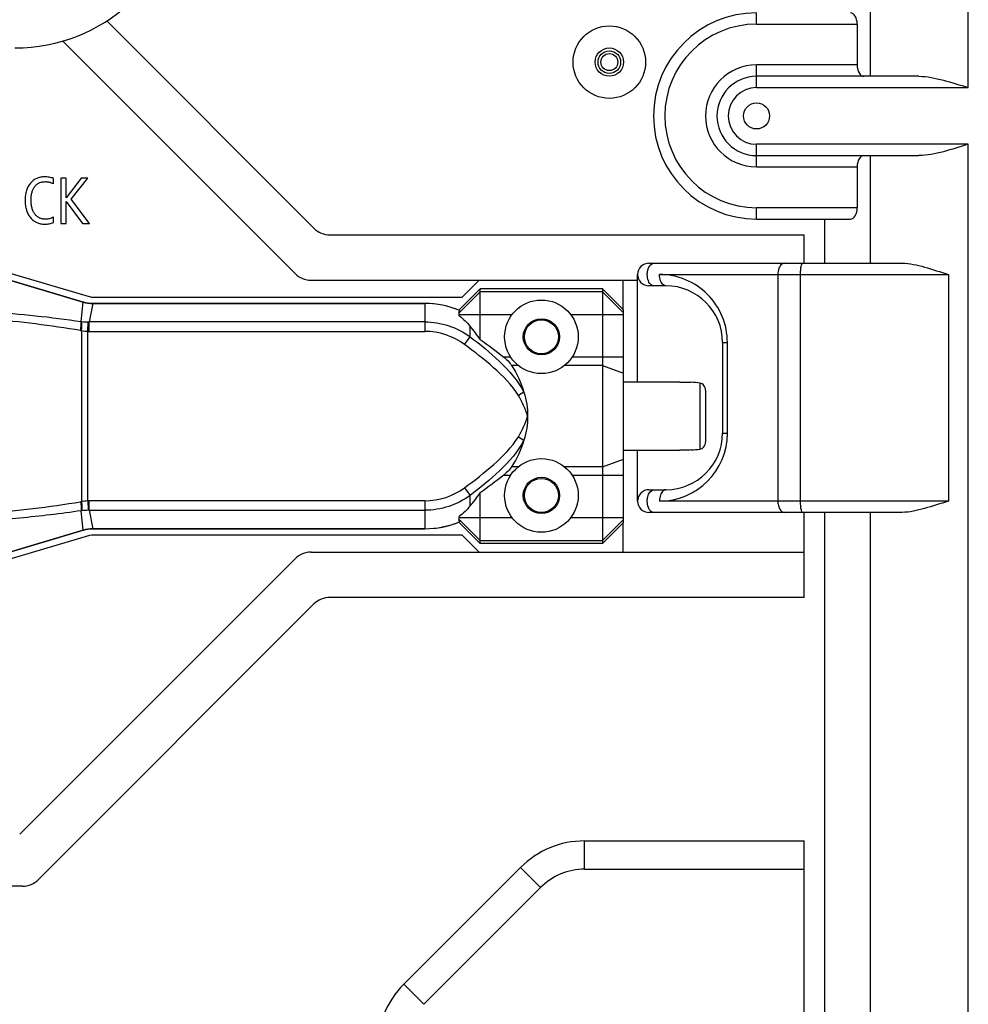
# Model space of a CAD drawing. Extents: x 0 to 2940, y 0 to 2049.
# Drawn here: x 1645 to 1729, y 565 to 652 of the extents above; entities that cross this region are included whole.
import ezdxf

# ---------------------------------------------------------------- set-up
doc = ezdxf.new("R2010")
doc.units = 0
doc.header["$LTSCALE"] = 5
doc.header["$MEASUREMENT"] = 0
doc.layers.get('0').update_dxf_attribs({"linetype": 'CONTINUOUS'})

msp = doc.modelspace()

# ---------------------------------------------------------------- linework, layer by layer
at = {"color": 7, "linetype": 'Continuous'}
for p, q in [((1719.945, 711.747), (1719.945, 646.747)), ((1728.605, 645.747), (1728.605, 689.822)), ((1709.904, 651.347), (1709.904, 652.347)), ((1652.519, 651.632), (1670.818, 633.333)), ((1709.904, 651.347), (1718.79, 651.347)), ((1718.79, 651.347), (1718.79, 647.747)), ((1669.161, 629.333), (1648.628, 649.866)), ((1718.79, 647.747), (1709.904, 647.747)), ((1709.904, 645.747), (1709.904, 647.747)), ((1724.247, 646.747), (1709.904, 646.747)), ((1709.904, 645.747), (1728.605, 645.747)), ((1728.605, 640.747), (1709.904, 640.747)), ((1709.904, 638.747), (1709.904, 640.747)), ((1728.605, 545.747), (1728.605, 640.747)), ((1709.904, 639.747), (1724.247, 639.747)), ((1719.945, 639.747), (1719.945, 630.247)), ((1709.904, 638.747), (1718.79, 638.747)), ((1718.79, 638.747), (1718.79, 635.147)), ((1617.121, 637.298), (1651.164, 627.247)), ((1647.821, 637.254), (1647.821, 637.738)), ((1648.947, 637.767), (1648.464, 637.767)), ((1648.464, 637.767), (1648.464, 633.747)), ((1648.947, 636.03), (1648.947, 637.767)), ((1650.263, 637.767), (1648.947, 636.03)), ((1649.382, 635.886), (1650.847, 637.767)), ((1650.847, 637.767), (1650.263, 637.767)), ((1650.439, 626.815), (1615.904, 637.112)), ((1615.904, 637.105), (1650.437, 626.809)), ((1648.947, 635.694), (1650.372, 633.747)), ((1648.947, 633.747), (1648.947, 635.694)), ((1650.984, 633.747), (1649.382, 635.886)), ((1718.79, 635.147), (1709.904, 635.147)), ((1709.904, 634.147), (1709.904, 635.147)), ((1647.821, 633.832), (1647.821, 634.312)), ((1648.464, 633.747), (1648.947, 633.747)), ((1650.372, 633.747), (1650.984, 633.747)), ((1709.904, 634.147), (1718.213, 634.147)), ((1715.904, 634.147), (1715.904, 630.247)), ((1672.232, 632.747), (1714.104, 632.747)), ((1714.104, 630.247), (1714.104, 632.747)), ((1700.404, 630.247), (1722.75, 630.247)), ((1670.575, 628.747), (1699.404, 628.747)), ((1683.904, 627.247), (1685.404, 628.747)), ((1698.104, 628.747), (1698.104, 626.14)), ((1699.404, 619.747), (1699.404, 629.247)), ((1701.33, 629.247), (1726.869, 629.247)), ((1711.789, 629.247), (1711.789, 609.247)), ((1713.789, 609.247), (1713.789, 629.247)), ((1726.869, 629.247), (1726.869, 609.247)), ((1685.504, 627.997), (1683.617, 626.103)), ((1685.504, 627.719), (1683.654, 625.876)), ((1696.304, 627.997), (1685.504, 627.997)), ((1685.504, 623.518), (1685.504, 627.997)), ((1696.304, 627.719), (1685.504, 627.719)), ((1698.154, 626.14), (1696.304, 627.997)), ((1696.304, 627.997), (1696.304, 605.497)), ((1698.154, 625.876), (1696.304, 627.719)), ((1701.904, 628.247), (1700.404, 628.247)), ((1650.261, 625.1), (1650.437, 626.809)), ((1650.439, 626.815), (1650.437, 626.809)), ((1651.164, 627.247), (1683.904, 627.247)), ((1651.289, 626.685), (1650.981, 625.062)), ((1680.618, 626.691), (1651.289, 626.691)), ((1651.289, 626.685), (1651.289, 626.691)), ((1651.289, 626.685), (1680.618, 626.685)), ((1680.618, 626.691), (1680.618, 624.23)), ((1683.654, 625.605), (1683.654, 625.989)), ((1683.682, 626.071), (1683.68, 626.079)), ((1698.154, 607.354), (1698.154, 626.14)), ((1650.858, 624.233), (1650.889, 625.062)), ((1680.618, 625.062), (1650.981, 625.062)), ((1650.981, 624.23), (1650.981, 625.062)), ((1683.654, 625.727), (1688.326, 625.727)), ((1693.481, 625.727), (1698.154, 625.727)), ((1650.288, 624.298), (1650.288, 609.196)), ((1650.858, 609.261), (1650.858, 624.233)), ((1650.981, 624.23), (1680.618, 624.23)), ((1684.618, 623.751), (1684.618, 624.671)), ((1684.118, 623.071), (1684.618, 623.751)), ((1706.904, 623.247), (1707.33, 623.247)), ((1706.904, 623.247), (1706.904, 615.247)), ((1707.33, 615.247), (1707.33, 623.247)), ((1688.19, 621.959), (1687.573, 621.959)), ((1698.154, 621.959), (1693.617, 621.959)), ((1688.862, 621.218), (1688.279, 621.218)), ((1696.304, 621.218), (1692.945, 621.218)), ((1696.304, 621.218), (1698.154, 620.534)), ((1703.135, 619.747), (1698.154, 619.747)), ((1704.903, 619.661), (1704.903, 613.833)), ((1705.403, 619.038), (1705.403, 614.456)), ((1689.368, 618.859), (1688.868, 618.563)), ((1688.868, 614.931), (1689.368, 614.635)), ((1706.904, 615.247), (1707.33, 615.247)), ((1698.154, 613.747), (1703.135, 613.747)), ((1699.404, 609.247), (1699.404, 613.747)), ((1696.304, 612.276), (1698.154, 612.96)), ((1688.862, 612.276), (1688.279, 612.276)), ((1696.304, 612.276), (1692.945, 612.276)), ((1687.573, 611.535), (1688.19, 611.535)), ((1693.617, 611.535), (1698.154, 611.535)), ((1684.118, 610.423), (1684.618, 609.743)), ((1700.404, 610.247), (1701.904, 610.247)), ((1684.618, 608.823), (1684.618, 609.743)), ((1685.504, 605.497), (1685.504, 609.976)), ((1650.858, 609.261), (1650.889, 608.432)), ((1680.618, 609.264), (1650.981, 609.264)), ((1650.981, 608.432), (1650.981, 609.264)), ((1680.618, 609.264), (1680.618, 606.803)), ((1726.869, 609.247), (1701.33, 609.247)), ((1650.437, 606.685), (1650.261, 608.394)), ((1650.981, 608.432), (1680.618, 608.432)), ((1650.981, 608.432), (1651.289, 606.809)), ((1683.654, 607.505), (1683.654, 607.889)), ((1688.326, 607.767), (1683.654, 607.767)), ((1683.654, 607.618), (1685.504, 605.775)), ((1698.154, 607.767), (1693.481, 607.767)), ((1696.304, 605.775), (1698.154, 607.618)), ((1722.75, 608.247), (1700.404, 608.247)), ((1714.104, 600.747), (1714.104, 608.247)), ((1715.904, 608.247), (1715.904, 558.577)), ((1719.945, 608.247), (1719.945, 546.747)), ((1680.618, 606.809), (1651.289, 606.809)), ((1651.289, 606.803), (1651.289, 606.809)), ((1651.289, 606.803), (1680.618, 606.803)), ((1683.301, 607.269), (1683.68, 607.415)), ((1683.617, 607.391), (1685.504, 605.497)), ((1683.68, 607.415), (1683.682, 607.423)), ((1696.304, 605.497), (1698.154, 607.354)), ((1698.104, 607.354), (1698.104, 604.747)), ((1650.437, 606.685), (1615.421, 596.245)), ((1615.423, 596.239), (1650.439, 606.679)), ((1650.985, 606.194), (1617.121, 596.196)), ((1650.437, 606.685), (1650.439, 606.679)), ((1683.904, 606.247), (1651.308, 606.247)), ((1685.404, 604.747), (1683.904, 606.247)), ((1685.504, 605.775), (1696.304, 605.775)), ((1696.304, 605.497), (1685.504, 605.497)), ((1644.833, 579.833), (1669.161, 604.161)), ((1670.575, 604.747), (1714.104, 604.747)), ((1714.104, 600.747), (1672.232, 600.747)), ((1670.818, 600.161), (1646.49, 575.833)), ((1694.717, 579.247), (1714.104, 579.247)), ((1694.717, 576.747), (1694.717, 579.247)), ((1714.104, 552.586), (1714.104, 579.247)), ((1678.747, 566.59), (1689.061, 576.904)), ((1690.828, 575.136), (1689.061, 576.904)), ((1694.717, 576.747), (1714.104, 576.747)), ((1645.075, 575.247), (1576.732, 575.247)), ((1680.515, 564.822), (1690.828, 575.136)), ((1678.747, 566.59), (1680.515, 564.822))]:
    msp.add_line(p, q, dxfattribs=at)
for points in [[(1651.289, 626.691), (1651.255, 626.691), (1651.06, 626.7), (1650.866, 626.721), (1650.673, 626.756), (1650.483, 626.802), (1650.439, 626.815)], [(1683.68, 626.079), (1683.301, 626.225), (1682.748, 626.401), (1682.181, 626.536), (1681.606, 626.63), (1681.024, 626.681), (1680.618, 626.691)], [(1650.439, 606.679), (1650.471, 606.688), (1650.66, 606.736), (1650.853, 606.771), (1651.047, 606.793), (1651.242, 606.802), (1651.289, 606.803)], [(1680.618, 606.803), (1681.024, 606.813), (1681.606, 606.864), (1682.181, 606.958), (1682.748, 607.093), (1683.301, 607.269)]]:
    msp.add_lwpolyline(points, dxfattribs=at)
for centre, radius in [((1696.904, 647.997), 3.2), ((1696.904, 647.997), 1.25), ((1696.904, 647.997), 1), ((1696.904, 647.997), 0.75), ((1709.904, 643.247), 1.15), ((1690.904, 623.747), 3.25), ((1690.904, 623.747), 1.6), ((1690.904, 623.747), 1.5), ((1690.904, 609.747), 3.25), ((1690.904, 609.747), 1.6), ((1690.904, 609.747), 1.5)]:
    msp.add_circle(centre, radius, dxfattribs=at)
for centre, radius, start, end in [((1644.409, 664.247), 15, 270, 355), ((1709.904, 643.247), 9.1, 90, 270), ((1709.904, 643.247), 8.1, 90, 270), ((1709.904, 643.247), 4.5, 90, 270), ((1709.904, 643.247), 3.5, 90, 270), ((1709.904, 643.247), 2.5, 90, 270), ((1672.232, 634.747), 2, 225, 270), ((1700.404, 629.247), 1, 90, 270), ((1670.575, 630.747), 2, 225, 270), ((1701.33, 623.247), 6, 359.99961, 90.00016), ((1701.904, 623.247), 5, 0, 90), ((1651.288, 629.665), 2.979, 253.39262, 270.00583), ((1650.504, 627.158), 2.073, 263.26345, 264.78795), ((1651.057, 633.188), 8.128, 264.76834, 268.81163), ((1650.934, 627.264), 2.202, 268.8331, 271.22941), ((1650.721, 627.471), 3.202, 260.92381, 262.23812), ((1651.075, 628.615), 4.388, 259.67301, 267.17193), ((1650.981, 627.577), 3.346, 267.9041, 270.00118), ((1701.33, 615.247), 6, 270.00002, 359.99998), ((1701.904, 615.247), 5, 270, 0), ((1700.404, 609.247), 1, 90, 270), ((1650.721, 606.023), 3.202, 97.76189, 99.07619), ((1651.075, 604.879), 4.388, 92.82808, 100.32702), ((1650.981, 605.917), 3.346, 89.99882, 92.0959), ((1650.504, 606.336), 2.073, 95.21206, 96.73654), ((1651.057, 600.306), 8.128, 91.18837, 95.23166), ((1650.934, 606.23), 2.202, 88.77059, 91.1669), ((1651.288, 603.829), 2.979, 89.99417, 106.60738), ((1651.308, 605.247), 1, 90, 106.44917), ((1670.575, 602.747), 2, 90, 135), ((1672.232, 598.747), 2, 90, 135), ((1694.717, 571.247), 8, 90, 135), ((1694.717, 571.247), 5.5, 90, 135), ((1645.075, 577.247), 2, 270, 315), ((1684.404, 560.933), 8, 135, 180)]:
    msp.add_arc(centre, radius, start, end, dxfattribs=at)
for centre, major_axis, ratio, start_param, end_param in [((1718.213, 651.347), (0, 1), 0.57735, -1.570796, 0), ((1719.368, 647.747), (0, 1), 0.57735, -4.712389, -3.141593), ((1719.368, 638.747), (0, 1), 0.57735, 0, 1.570796), ((1718.213, 635.147), (0, 1), 0.57735, -3.141593, -1.570796), ((1670.715, 616.747), (16.955, 0), 0.816497, 0.511023, 0.609393), ((1703.671, 616.747), (5.196, 0), 0.57735, 1.331408, 1.481361), ((1703.671, 616.747), (5.196, 0), 0.57735, -1.481361, -1.331408), ((1670.715, 616.747), (16.955, 0), 0.816497, -0.609393, -0.511023)]:
    msp.add_ellipse(centre, major_axis=major_axis, ratio=ratio, start_param=start_param, end_param=end_param, dxfattribs=at)
for points, knots in [([(1724.247, 646.747), (1724.974, 646.747), (1726.455, 646.425), (1727.874, 645.978), (1728.605, 645.747)], [0, 0, 0, 0, 0.486679, 1, 1, 1, 1]), ([(1728.605, 640.747), (1727.874, 640.516), (1726.455, 640.069), (1724.974, 639.747), (1724.247, 639.747)], [0, 0, 0, 0, 0.51332, 1, 1, 1, 1]), ([(1647.046, 637.875), (1646.982, 637.873), (1646.856, 637.869), (1646.672, 637.843), (1646.498, 637.799), (1646.334, 637.736), (1646.179, 637.656), (1646.034, 637.559), (1645.9, 637.443), (1645.776, 637.31), (1645.664, 637.164), (1645.567, 637.004), (1645.485, 636.832), (1645.418, 636.649), (1645.365, 636.454), (1645.329, 636.248), (1645.306, 636.03), (1645.303, 635.881), (1645.302, 635.804)], [0, 0, 0, 0, 0.063288, 0.123808, 0.182537, 0.239862, 0.296533, 0.353554, 0.411448, 0.47095, 0.531749, 0.592556, 0.654759, 0.718583, 0.784393, 0.853079, 0.924651, 1, 1, 1, 1]), ([(1645.838, 635.831), (1645.839, 635.893), (1645.84, 636.014), (1645.857, 636.19), (1645.882, 636.355), (1645.918, 636.51), (1645.964, 636.654), (1646.021, 636.787), (1646.088, 636.91), (1646.166, 637.022), (1646.253, 637.122), (1646.349, 637.208), (1646.453, 637.283), (1646.566, 637.342), (1646.687, 637.39), (1646.817, 637.421), (1646.955, 637.442), (1647.05, 637.445), (1647.099, 637.446)], [0, 0, 0, 0, 0.080202, 0.156351, 0.228371, 0.296611, 0.361482, 0.423602, 0.483725, 0.542334, 0.599409, 0.654894, 0.709303, 0.764069, 0.819867, 0.877238, 0.937095, 1, 1, 1, 1]), ([(1647.821, 637.738), (1647.756, 637.759), (1647.627, 637.799), (1647.432, 637.841), (1647.239, 637.87), (1647.11, 637.873), (1647.046, 637.875)], [0, 0, 0, 0, 0.259974, 0.511822, 0.756975, 1, 1, 1, 1]), ([(1647.099, 637.446), (1647.132, 637.445), (1647.197, 637.443), (1647.294, 637.435), (1647.387, 637.42), (1647.478, 637.399), (1647.567, 637.372), (1647.654, 637.339), (1647.739, 637.3), (1647.794, 637.269), (1647.821, 637.254)], [0, 0, 0, 0, 0.130778, 0.258638, 0.383193, 0.507062, 0.629706, 0.751698, 0.875091, 1, 1, 1, 1]), ([(1645.302, 635.804), (1645.303, 635.726), (1645.306, 635.574), (1645.329, 635.352), (1645.366, 635.142), (1645.419, 634.943), (1645.487, 634.757), (1645.569, 634.582), (1645.667, 634.419), (1645.78, 634.27), (1645.904, 634.134), (1646.04, 634.017), (1646.185, 633.916), (1646.34, 633.834), (1646.504, 633.771), (1646.678, 633.726), (1646.861, 633.699), (1646.986, 633.695), (1647.051, 633.693)], [0, 0, 0, 0, 0.075598, 0.147996, 0.217036, 0.283426, 0.347655, 0.409902, 0.471477, 0.532414, 0.592036, 0.650025, 0.706871, 0.763405, 0.82019, 0.878071, 0.937688, 1, 1, 1, 1]), ([(1647.124, 634.122), (1647.076, 634.123), (1646.98, 634.125), (1646.842, 634.148), (1646.711, 634.183), (1646.589, 634.234), (1646.474, 634.298), (1646.367, 634.376), (1646.269, 634.469), (1646.179, 634.576), (1646.099, 634.695), (1646.028, 634.825), (1645.97, 634.967), (1645.921, 635.119), (1645.884, 635.282), (1645.857, 635.456), (1645.84, 635.64), (1645.838, 635.766), (1645.838, 635.831)], [0, 0, 0, 0, 0.060523, 0.118219, 0.174018, 0.228544, 0.282677, 0.337372, 0.393171, 0.450874, 0.510431, 0.571689, 0.634928, 0.700969, 0.770167, 0.842603, 0.919361, 1, 1, 1, 1]), ([(1647.051, 633.693), (1647.119, 633.695), (1647.253, 633.698), (1647.45, 633.724), (1647.639, 633.767), (1647.76, 633.811), (1647.821, 633.832)], [0, 0, 0, 0, 0.26184, 0.510629, 0.754154, 1, 1, 1, 1]), ([(1647.821, 634.312), (1647.765, 634.282), (1647.656, 634.225), (1647.481, 634.166), (1647.304, 634.129), (1647.184, 634.124), (1647.124, 634.122)], [0, 0, 0, 0, 0.258135, 0.508165, 0.753911, 1, 1, 1, 1]), ([(1700.257, 629.247), (1700.257, 629.375), (1700.285, 629.752), (1700.559, 630.247), (1700.83, 630.247)], [0, 0, 0, 0, 0.321309, 1, 1, 1, 1]), ([(1712.363, 630.247), (1712.285, 630.247), (1712.058, 630.155), (1711.841, 629.772), (1711.789, 629.435), (1711.789, 629.247)], [0, 0, 0, 0, 0.186516, 0.547268, 1, 1, 1, 1]), ([(1713.789, 629.247), (1713.789, 629.375), (1713.795, 629.608), (1713.832, 629.929), (1713.87, 630.12), (1713.929, 630.247), (1713.962, 630.247)], [0, 0, 0, 0, 0.370129, 0.68583, 0.902326, 1, 1, 1, 1]), ([(1722.75, 630.247), (1723.423, 630.247), (1724.822, 629.91), (1726.162, 629.474), (1726.869, 629.247)], [0, 0, 0, 0, 0.475527, 1, 1, 1, 1]), ([(1700.83, 628.247), (1700.753, 628.247), (1700.526, 628.339), (1700.309, 628.722), (1700.257, 629.059), (1700.257, 629.247)], [0, 0, 0, 0, 0.186516, 0.547268, 1, 1, 1, 1]), ([(1701.904, 628.247), (1701.826, 628.247), (1701.599, 628.339), (1701.382, 628.722), (1701.33, 629.059), (1701.33, 629.247)], [0, 0, 0, 0, 0.186516, 0.547268, 1, 1, 1, 1]), ([(1629.895, 623.14), (1630.14, 623.964), (1631.532, 624.986), (1633.7, 625.595), (1636.093, 625.947), (1638.983, 626.062), (1643.78, 625.922), (1647.59, 625.487), (1650.261, 625.099)], [0, 0, 0, 0, 0.121394, 0.210821, 0.323474, 0.459809, 0.619042, 1, 1, 1, 1]), ([(1683.682, 626.071), (1683.679, 626.058), (1683.671, 626.031), (1683.66, 626.004), (1683.654, 625.989)], [0, 0, 0, 0, 0.447472, 1, 1, 1, 1]), ([(1650.216, 624.309), (1647.558, 624.733), (1643.774, 625.233), (1639.008, 625.491), (1636.151, 625.467), (1633.786, 625.213), (1631.699, 624.735), (1630.296, 623.849), (1630.069, 623.087)], [0, 0, 0, 0, 0.386509, 0.547532, 0.684844, 0.797493, 0.885699, 1, 1, 1, 1]), ([(1650.216, 624.309), (1650.227, 624.383), (1650.261, 624.645), (1650.281, 624.911), (1650.261, 625.099)], [0, 0, 0, 0, 0.28521, 1, 1, 1, 1]), ([(1650.288, 624.298), (1650.298, 624.373), (1650.326, 624.637), (1650.34, 624.905), (1650.316, 625.094)], [0, 0, 0, 0, 0.285143, 1, 1, 1, 1]), ([(1684.618, 623.751), (1685.506, 623.07), (1687.267, 621.629), (1688.833, 619.893), (1689.368, 618.859)], [0, 0, 0, 0, 0.490171, 1, 1, 1, 1]), ([(1688.868, 618.563), (1688.31, 619.507), (1686.719, 621.081), (1685, 622.423), (1684.118, 623.072)], [0, 0, 0, 0, 0.500314, 1, 1, 1, 1]), ([(1703.135, 619.747), (1703.222, 619.747), (1703.555, 619.747), (1703.889, 619.748), (1704.135, 619.735)], [0, 0, 0, 0, 0.261029, 1, 1, 1, 1]), ([(1705.403, 619.038), (1705.403, 619.186), (1705.301, 619.476), (1705.037, 619.643), (1704.903, 619.661)], [0, 0, 0, 0, 0.521981, 1, 1, 1, 1]), ([(1684.118, 610.422), (1685.002, 611.073), (1686.722, 612.415), (1688.312, 613.99), (1688.868, 614.931)], [0, 0, 0, 0, 0.501022, 1, 1, 1, 1]), ([(1689.368, 614.635), (1688.835, 613.604), (1687.27, 611.867), (1685.509, 610.426), (1684.618, 609.743)], [0, 0, 0, 0, 0.508504, 1, 1, 1, 1]), ([(1704.135, 613.759), (1704.057, 613.755), (1703.723, 613.745), (1703.39, 613.747), (1703.135, 613.747)], [0, 0, 0, 0, 0.234627, 1, 1, 1, 1]), ([(1704.903, 613.833), (1705.037, 613.851), (1705.301, 614.018), (1705.403, 614.308), (1705.403, 614.456)], [0, 0, 0, 0, 0.478018, 1, 1, 1, 1]), ([(1650.261, 608.394), (1648.459, 608.133), (1644.842, 607.691), (1640.29, 607.419), (1636.647, 607.511), (1634.378, 607.768), (1632.602, 608.2), (1631.328, 608.71), (1630.182, 609.525), (1629.82, 610.449), (1629.808, 610.905)], [0, 0, 0, 0, 0.24989, 0.499701, 0.624625, 0.749557, 0.812104, 0.874724, 0.937405, 1, 1, 1, 1]), ([(1629.998, 610.905), (1629.998, 610.542), (1630.283, 609.725), (1631.476, 608.908), (1633.213, 608.373), (1635.553, 608.062), (1638.475, 607.987), (1643.446, 608.219), (1647.416, 608.738), (1650.216, 609.185)], [0, 0, 0, 0, 0.050802, 0.111672, 0.194753, 0.304159, 0.440664, 0.603372, 1, 1, 1, 1]), ([(1700.257, 609.247), (1700.257, 609.375), (1700.285, 609.752), (1700.559, 610.247), (1700.83, 610.247)], [0, 0, 0, 0, 0.321309, 1, 1, 1, 1]), ([(1701.904, 610.247), (1701.826, 610.247), (1701.599, 610.155), (1701.382, 609.772), (1701.33, 609.435), (1701.33, 609.247)], [0, 0, 0, 0, 0.186516, 0.547268, 1, 1, 1, 1]), ([(1650.216, 609.185), (1650.227, 609.11), (1650.261, 608.849), (1650.281, 608.582), (1650.261, 608.394)], [0, 0, 0, 0, 0.285279, 1, 1, 1, 1]), ([(1650.288, 609.196), (1650.298, 609.121), (1650.326, 608.857), (1650.34, 608.589), (1650.316, 608.4)], [0, 0, 0, 0, 0.285143, 1, 1, 1, 1]), ([(1700.83, 608.247), (1700.753, 608.247), (1700.526, 608.339), (1700.309, 608.722), (1700.257, 609.059), (1700.257, 609.247)], [0, 0, 0, 0, 0.186516, 0.547268, 1, 1, 1, 1]), ([(1711.789, 609.247), (1711.789, 609.119), (1711.818, 608.742), (1712.091, 608.247), (1712.363, 608.247)], [0, 0, 0, 0, 0.321309, 1, 1, 1, 1]), ([(1713.962, 608.247), (1713.929, 608.247), (1713.87, 608.374), (1713.832, 608.565), (1713.795, 608.886), (1713.789, 609.119), (1713.789, 609.247)], [0, 0, 0, 0, 0.097674, 0.31417, 0.629871, 1, 1, 1, 1]), ([(1726.869, 609.247), (1726.162, 609.02), (1724.822, 608.584), (1723.423, 608.247), (1722.75, 608.247)], [0, 0, 0, 0, 0.524472, 1, 1, 1, 1]), ([(1683.654, 607.505), (1683.66, 607.49), (1683.671, 607.463), (1683.679, 607.435), (1683.682, 607.423)], [0, 0, 0, 0, 0.552528, 1, 1, 1, 1])]:
    msp.add_open_spline(points, degree=3, knots=knots, dxfattribs=at)
for points in [[(1683.682, 626.071), (1682.721, 626.472), (1681.66, 626.685), (1680.618, 626.685)], [(1680.618, 625.062), (1682.021, 625.062), (1683.483, 624.576), (1684.618, 623.751)], [(1683.654, 625.605), (1684.005, 625.328), (1684.327, 625.011), (1684.618, 624.671)], [(1684.118, 623.071), (1683.128, 623.8), (1681.847, 624.23), (1680.618, 624.23)], [(1685.504, 623.518), (1686.205, 623.014), (1686.898, 622.498), (1687.573, 621.959)], [(1687.573, 621.959), (1687.839, 621.745), (1688.101, 621.509), (1688.279, 621.218)], [(1688.279, 621.218), (1688.734, 620.481), (1689.117, 619.688), (1689.368, 618.859)], [(1689.69, 616.747), (1689.497, 617.383), (1689.206, 617.991), (1688.868, 618.563)], [(1689.368, 618.859), (1689.574, 618.177), (1689.691, 617.459), (1689.69, 616.747)], [(1688.868, 614.931), (1689.206, 615.503), (1689.497, 616.111), (1689.69, 616.747)], [(1689.69, 616.747), (1689.692, 616.035), (1689.574, 615.317), (1689.368, 614.635)], [(1689.368, 614.635), (1689.117, 613.806), (1688.734, 613.013), (1688.279, 612.276)], [(1688.279, 612.276), (1688.101, 611.985), (1687.839, 611.749), (1687.573, 611.535)], [(1687.573, 611.535), (1686.898, 610.996), (1686.205, 610.48), (1685.504, 609.976)], [(1680.618, 609.264), (1681.847, 609.264), (1683.128, 609.694), (1684.118, 610.423)], [(1684.618, 609.743), (1683.483, 608.918), (1682.021, 608.432), (1680.618, 608.432)], [(1684.618, 608.823), (1684.327, 608.483), (1684.005, 608.166), (1683.654, 607.889)], [(1680.618, 606.809), (1681.66, 606.809), (1682.721, 607.022), (1683.682, 607.423)]]:
    msp.add_open_spline(points, degree=3, dxfattribs=at)

doc.saveas('drawing.dxf')
